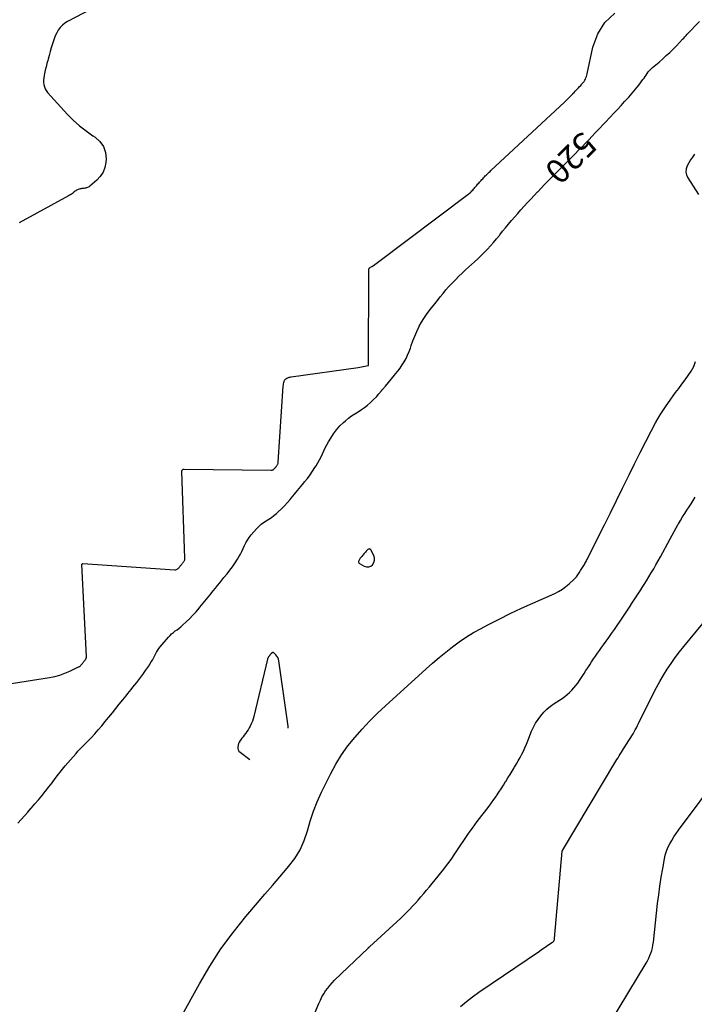
# Model space of a CAD drawing. Units: feet. Extents: x 1758074 to 1767871, y 913052 to 921409.
# Drawn here: x 1761788 to 1761927, y 916928 to 917132 of the extents above; entities that cross this region are included whole.
import ezdxf
from ezdxf.enums import TextEntityAlignment as Align

# ---------------------------------------------------------------- set-up
doc = ezdxf.new("R2010")
doc.units = ezdxf.units.FT
doc.header["$LTSCALE"] = 50
doc.header["$MEASUREMENT"] = 0
doc.linetypes.add('DASHED', pattern=[0.75, 0.5, -0.25])
for name, color, linetype in [('ANNOTATION', 6, 'CONTINUOUS'), ('INDEX_CONTOUR', 1, 'CONTINUOUS'), ('INDEX_CONTOUR_DEP', 14, 'DASHED'), ('INTERMEDIATE_CONTOUR', 2, 'CONTINUOUS')]:
    doc.layers.add(name, color=color, linetype=linetype)
doc.styles.get("Standard").update_dxf_attribs({"font": 'SIMPLEX'})

msp = doc.modelspace()

# ---------------------------------------------------------------- linework, layer by layer
at = {"layer": 'INDEX_CONTOUR', "elevation": 520, "flags": 128}
for points in [[(1761787.44, 916965.72), (1761788.13, 916966.47), (1761788.81, 916967.23), (1761789.48, 916967.99), (1761790.15, 916968.76), (1761790.26, 916968.88), (1761790.97, 916969.72), (1761791.68, 916970.56), (1761792.38, 916971.41), (1761793.06, 916972.27), (1761793.14, 916972.37), (1761793.83, 916973.23), (1761794.5, 916974.1), (1761795.18, 916974.97), (1761795.85, 916975.84), (1761796.17, 916976.27), (1761796.68, 916976.92), (1761797.2, 916977.57), (1761797.74, 916978.21), (1761798.29, 916978.84), (1761799.47, 916980.17), (1761799.85, 916980.59), (1761800.23, 916981), (1761800.62, 916981.4), (1761801.02, 916981.79), (1761801.42, 916982.19), (1761801.81, 916982.59), (1761802.2, 916982.99), (1761802.58, 916983.4), (1761803.31, 916984.21), (1761804.05, 916985.04), (1761804.77, 916985.87), (1761805.48, 916986.72), (1761806.19, 916987.57), (1761806.26, 916987.66), (1761806.97, 916988.54), (1761807.68, 916989.42), (1761808.39, 916990.31), (1761809.1, 916991.19), (1761809.81, 916992.07), (1761810.16, 916992.51), (1761810.51, 916992.95), (1761810.87, 916993.39), (1761811.22, 916993.83), (1761812.03, 916994.83), (1761812.65, 916995.63), (1761813.26, 916996.44), (1761813.84, 916997.27), (1761814.4, 916998.12), (1761815, 916999.05), (1761815.24, 916999.44), (1761815.47, 916999.84), (1761815.68, 917000.25), (1761815.88, 917000.66), (1761816.1, 917001.06), (1761816.33, 917001.46), (1761816.59, 917001.83), (1761816.87, 917002.19), (1761818.55, 917004.18), (1761818.87, 917004.53), (1761819.21, 917004.86), (1761819.58, 917005.16), (1761819.97, 917005.44), (1761820.37, 917005.71), (1761820.75, 917006), (1761821.12, 917006.3), (1761821.48, 917006.62), (1761822.21, 917007.3), (1761822.91, 917007.98), (1761823.59, 917008.68), (1761824.24, 917009.41), (1761824.87, 917010.15), (1761825.04, 917010.36), (1761825.72, 917011.2), (1761826.4, 917012.03), (1761827.09, 917012.87), (1761827.77, 917013.71), (1761828.25, 917014.31), (1761828.69, 917014.85), (1761829.13, 917015.39), (1761829.57, 917015.93), (1761830.02, 917016.47), (1761830.65, 917017.25), (1761831.22, 917017.98), (1761831.77, 917018.72), (1761832.3, 917019.49), (1761832.8, 917020.27), (1761833.09, 917020.73), (1761833.42, 917021.3), (1761833.73, 917021.87), (1761834.01, 917022.47), (1761834.27, 917023.07), (1761834.55, 917023.66), (1761834.86, 917024.23), (1761835.23, 917024.77), (1761835.63, 917025.28), (1761836.74, 917026.57), (1761837.19, 917027.04), (1761837.67, 917027.48), (1761838.19, 917027.86), (1761838.74, 917028.21), (1761839.29, 917028.55), (1761839.83, 917028.91), (1761840.35, 917029.31), (1761840.85, 917029.72), (1761841.22, 917030.05), (1761841.87, 917030.66), (1761842.51, 917031.29), (1761843.12, 917031.95), (1761843.7, 917032.63), (1761843.9, 917032.87), (1761844.56, 917033.67), (1761845.22, 917034.46), (1761845.87, 917035.26), (1761846.53, 917036.06), (1761846.67, 917036.23), (1761847.24, 917036.95), (1761847.79, 917037.68), (1761848.31, 917038.43), (1761848.82, 917039.2), (1761849.05, 917039.56), (1761849.41, 917040.16), (1761849.75, 917040.77), (1761850.06, 917041.4), (1761850.35, 917042.03), (1761850.64, 917042.67), (1761850.95, 917043.3), (1761851.28, 917043.92), (1761851.62, 917044.53), (1761852.06, 917045.28), (1761852.63, 917046.17), (1761853.27, 917047.01), (1761853.98, 917047.79), (1761854.74, 917048.52), (1761855.14, 917048.87), (1761855.76, 917049.38), (1761856.39, 917049.86), (1761857.05, 917050.31), (1761857.73, 917050.74), (1761858.4, 917051.17), (1761859.05, 917051.63), (1761859.68, 917052.12), (1761860.29, 917052.64), (1761860.31, 917052.67), (1761860.91, 917053.23), (1761861.49, 917053.81), (1761862.04, 917054.42), (1761862.57, 917055.04), (1761862.79, 917055.3), (1761863.4, 917056.04), (1761864.01, 917056.77), (1761864.62, 917057.51), (1761865.23, 917058.25), (1761865.45, 917058.53), (1761865.93, 917059.14), (1761866.4, 917059.76), (1761866.83, 917060.4), (1761867.24, 917061.06), (1761867.62, 917061.74), (1761867.96, 917062.43), (1761868.25, 917063.14), (1761868.52, 917063.87), (1761868.7, 917064.42), (1761869.04, 917065.39), (1761869.41, 917066.36), (1761869.83, 917067.3), (1761870.28, 917068.23), (1761870.36, 917068.4), (1761870.81, 917069.22), (1761871.29, 917070.02), (1761871.82, 917070.79), (1761872.38, 917071.54), (1761872.4, 917071.57), (1761872.97, 917072.29), (1761873.55, 917073.01), (1761874.12, 917073.74), (1761874.69, 917074.46), (1761875.27, 917075.17), (1761875.87, 917075.88), (1761876.48, 917076.57), (1761877.11, 917077.25), (1761877.17, 917077.32), (1761877.85, 917078.01), (1761878.53, 917078.7), (1761879.23, 917079.37), (1761879.94, 917080.04), (1761881.77, 917081.7), (1761882.45, 917082.34), (1761883.13, 917082.99), (1761883.79, 917083.65), (1761884.44, 917084.33), (1761885.07, 917085.02), (1761885.69, 917085.72), (1761886.3, 917086.44), (1761886.9, 917087.16), (1761886.97, 917087.25), (1761887.58, 917088), (1761888.2, 917088.75), (1761888.82, 917089.5), (1761889.44, 917090.24), (1761890.07, 917090.98), (1761890.7, 917091.71), (1761891.35, 917092.44), (1761892, 917093.16), (1761892.04, 917093.2), (1761892.72, 917093.94), (1761893.4, 917094.67), (1761894.08, 917095.4), (1761894.77, 917096.12), (1761894.82, 917096.18), (1761895.54, 917096.93), (1761896.26, 917097.67), (1761896.99, 917098.42), (1761897.71, 917099.16), (1761897.8, 917099.24), (1761898.57, 917100.02), (1761899.34, 917100.8), (1761900.12, 917101.57), (1761900.9, 917102.35), (1761901.15, 917102.6), (1761901.87, 917103.31), (1761902.58, 917104.02), (1761903.28, 917104.74), (1761903.99, 917105.46), (1761904.69, 917106.19), (1761905.38, 917106.92), (1761906.08, 917107.65), (1761906.77, 917108.38), (1761907, 917108.63), (1761907.64, 917109.31), (1761908.29, 917110), (1761908.93, 917110.69), (1761909.58, 917111.38), (1761909.79, 917111.6), (1761910.54, 917112.39), (1761911.29, 917113.19), (1761912.03, 917113.98), (1761912.78, 917114.78), (1761912.92, 917114.93), (1761913.65, 917115.73), (1761914.36, 917116.54), (1761915.04, 917117.38), (1761915.71, 917118.22), (1761916.54, 917119.33), (1761916.78, 917119.64), (1761917, 917119.95), (1761917.22, 917120.27), (1761917.44, 917120.59), (1761917.66, 917120.91), (1761917.9, 917121.2), (1761918.17, 917121.48), (1761918.45, 917121.74), (1761918.54, 917121.81), (1761918.87, 917122.1), (1761919.21, 917122.38), (1761919.54, 917122.67), (1761919.88, 917122.96), (1761920.67, 917123.65), (1761921.39, 917124.29), (1761922.1, 917124.95), (1761922.79, 917125.62), (1761923.46, 917126.32), (1761924.74, 917127.66), (1761924.98, 917127.92), (1761925.23, 917128.18), (1761925.47, 917128.43), (1761925.71, 917128.69), (1761928.21, 917131.31)], [(1761927.24, 917103.91), (1761926.8, 917103.34), (1761926.4, 917102.75), (1761926.03, 917102.14), (1761925.7, 917101.51), (1761925.5, 917100.87), (1761925.44, 917100.24), (1761925.58, 917099.63), (1761925.85, 917099.02), (1761928.05, 917095.63)]]:
    msp.add_lwpolyline(points, dxfattribs=at)
at = {"layer": 'INDEX_CONTOUR_DEP', "elevation": 520, "flags": 128}
for points in [[(1761859.93, 917018.66), (1761860.34, 917018.83), (1761860.73, 917019.13), (1761860.98, 917019.58), (1761861.12, 917020.04), (1761861.1, 917020.52), (1761860.96, 917021.02), (1761860.38, 917022.2), (1761860.3, 917022.29), (1761860.21, 917022.36), (1761860.1, 917022.38), (1761859.98, 917022.37), (1761859.84, 917022.32), (1761859.72, 917022.25), (1761859.61, 917022.16), (1761859.51, 917022.06), (1761859.39, 917021.92), (1761859.24, 917021.74), (1761859.08, 917021.56), (1761858.93, 917021.38), (1761858.78, 917021.2), (1761858.62, 917021.01), (1761858.47, 917020.83), (1761858.32, 917020.65), (1761858.17, 917020.47), (1761858.07, 917020.35), (1761857.99, 917020.23), (1761857.92, 917020.1), (1761857.87, 917019.96), (1761857.83, 917019.81), (1761857.83, 917019.67), (1761857.86, 917019.55), (1761857.94, 917019.45), (1761858.04, 917019.36), (1761859.01, 917018.81), (1761859.48, 917018.67), (1761859.93, 917018.66)], [(1761840.18, 917001), (1761840.11, 917001), (1761840.05, 917000.99), (1761839.98, 917000.95), (1761839.92, 917000.91), (1761839.86, 917000.86), (1761839.81, 917000.8), (1761839.74, 917000.73), (1761839.66, 917000.63), (1761839.58, 917000.54), (1761839.5, 917000.44), (1761839.42, 917000.35), (1761839.39, 917000.32), (1761839.33, 917000.24), (1761839.27, 917000.16), (1761839.21, 917000.07), (1761839.16, 916999.98), (1761839.12, 916999.89), (1761839.08, 916999.8), (1761839.04, 916999.71), (1761839.02, 916999.61), (1761836.17, 916987.81), (1761836.03, 916987.32), (1761835.88, 916986.84), (1761835.7, 916986.38), (1761835.49, 916985.91), (1761835.44, 916985.8), (1761835.23, 916985.41), (1761835.01, 916985.03), (1761834.77, 916984.66), (1761834.5, 916984.31), (1761834.49, 916984.29), (1761834.22, 916983.95), (1761833.96, 916983.61), (1761833.7, 916983.27), (1761833.45, 916982.92), (1761833.36, 916982.81), (1761833.18, 916982.51), (1761833.02, 916982.2), (1761832.92, 916981.86), (1761832.85, 916981.52), (1761832.86, 916981.19), (1761832.94, 916980.88), (1761833.11, 916980.62), (1761833.34, 916980.38), (1761836.16, 916978.33), (1761836.79, 916978.04), (1761837.43, 916977.91), (1761838.07, 916978.02), (1761838.71, 916978.29), (1761839.52, 916978.83), (1761839.75, 916979), (1761839.98, 916979.18), (1761840.19, 916979.38), (1761840.4, 916979.58), (1761840.6, 916979.79), (1761840.79, 916980.01), (1761840.97, 916980.23), (1761841.15, 916980.46), (1761842.18, 916981.78), (1761842.73, 916982.71), (1761843.12, 916983.68), (1761843.26, 916984.71), (1761843.25, 916985.79), (1761841.36, 916999.26), (1761841.27, 916999.61), (1761841.15, 916999.94), (1761840.95, 917000.25), (1761840.72, 917000.53), (1761840.29, 917000.94), (1761840.24, 917000.98), (1761840.18, 917001)]]:
    msp.add_lwpolyline(points, close=True, dxfattribs=at)
at = {"layer": 'INTERMEDIATE_CONTOUR', "flags": 128}
for points, elevation in [([(1761810.66, 917138.18), (1761797.7, 917131.32), (1761797.14, 917130.97), (1761796.64, 917130.57), (1761796.2, 917130.09), (1761795.8, 917129.56), (1761795.47, 917128.98), (1761795.18, 917128.39), (1761794.93, 917127.77), (1761794.71, 917127.14), (1761794.58, 917126.69), (1761794.35, 917125.91), (1761794.12, 917125.12), (1761793.89, 917124.34), (1761793.68, 917123.55), (1761793.61, 917123.31), (1761793.43, 917122.64), (1761793.26, 917121.96), (1761793.11, 917121.28), (1761792.96, 917120.6), (1761792.86, 917120.16), (1761792.79, 917119.7), (1761792.76, 917119.24), (1761792.77, 917118.77), (1761792.81, 917118.31), (1761792.92, 917117.86), (1761793.07, 917117.44), (1761793.3, 917117.05), (1761793.57, 917116.68), (1761797.67, 917112.16), (1761798.88, 917110.93), (1761800.16, 917109.77), (1761801.52, 917108.72), (1761802.95, 917107.74), (1761803.39, 917107.47), (1761804.4, 917106.56), (1761805.16, 917105.53), (1761805.55, 917104.3), (1761805.67, 917102.95), (1761805.62, 917102.24), (1761805.41, 917101.19), (1761805.04, 917100.2), (1761804.46, 917099.33), (1761803.73, 917098.54), (1761802.31, 917097.33), (1761802.16, 917097.21), (1761802, 917097.12), (1761801.83, 917097.04), (1761801.65, 917096.98), (1761801.47, 917096.93), (1761801.28, 917096.89), (1761801.1, 917096.87), (1761800.91, 917096.85), (1761800.89, 917096.85), (1761800.69, 917096.82), (1761800.49, 917096.8), (1761800.3, 917096.76), (1761800.1, 917096.71), (1761800.09, 917096.7), (1761799.91, 917096.64), (1761799.73, 917096.57), (1761799.56, 917096.48), (1761799.4, 917096.37), (1761799.25, 917096.26), (1761799.09, 917096.14), (1761798.94, 917096.02), (1761798.78, 917095.9), (1761798.71, 917095.84), (1761798.52, 917095.7), (1761798.32, 917095.56), (1761798.11, 917095.43), (1761797.91, 917095.31), (1761787.71, 917089.75)], 518), ([(1761782.98, 916994.12), (1761793.98, 916995.84), (1761795.07, 916996.06), (1761796.14, 916996.34), (1761797.17, 916996.72), (1761798.19, 916997.15), (1761799.99, 916998.02), (1761800.09, 916998.07), (1761800.19, 916998.13), (1761800.28, 916998.2), (1761800.36, 916998.27), (1761800.45, 916998.35), (1761800.53, 916998.43), (1761800.6, 916998.52), (1761800.68, 916998.61), (1761800.7, 916998.63), (1761800.77, 916998.73), (1761800.85, 916998.83), (1761800.93, 916998.92), (1761801.01, 916999.02), (1761801.09, 916999.12), (1761801.17, 916999.22), (1761801.24, 916999.31), (1761801.32, 916999.41), (1761801.35, 916999.44), (1761801.41, 916999.52), (1761801.46, 916999.61), (1761801.51, 916999.7), (1761801.55, 916999.79), (1761801.58, 916999.89), (1761801.6, 916999.99), (1761801.61, 917000.08), (1761801.61, 917000.19), (1761800.67, 917019.19), (1761800.67, 917019.21), (1761800.68, 917019.23), (1761800.69, 917019.25), (1761800.71, 917019.27), (1761800.78, 917019.33), (1761800.8, 917019.34), (1761800.82, 917019.35), (1761800.84, 917019.35), (1761800.86, 917019.35), (1761819.86, 917018.08), (1761819.98, 917018.08), (1761820.1, 917018.1), (1761820.21, 917018.14), (1761820.32, 917018.19), (1761820.43, 917018.25), (1761820.53, 917018.33), (1761820.62, 917018.41), (1761820.7, 917018.5), (1761820.75, 917018.56), (1761820.85, 917018.69), (1761820.95, 917018.81), (1761821.06, 917018.94), (1761821.16, 917019.06), (1761821.26, 917019.19), (1761821.36, 917019.31), (1761821.46, 917019.44), (1761821.56, 917019.56), (1761821.61, 917019.61), (1761821.68, 917019.71), (1761821.75, 917019.81), (1761821.8, 917019.92), (1761821.86, 917020.03), (1761821.9, 917020.15), (1761821.92, 917020.27), (1761821.94, 917020.39), (1761821.94, 917020.51), (1761821.31, 917038.42), (1761821.32, 917038.51), (1761821.34, 917038.6), (1761821.39, 917038.67), (1761821.45, 917038.74), (1761821.53, 917038.8), (1761821.61, 917038.84), (1761821.7, 917038.86), (1761821.79, 917038.87), (1761839.78, 917038.65), (1761839.88, 917038.66), (1761839.98, 917038.67), (1761840.07, 917038.71), (1761840.16, 917038.75), (1761840.24, 917038.81), (1761840.32, 917038.87), (1761840.39, 917038.94), (1761840.46, 917039.02), (1761840.51, 917039.07), (1761840.59, 917039.17), (1761840.68, 917039.28), (1761840.77, 917039.38), (1761840.85, 917039.49), (1761840.88, 917039.52), (1761840.95, 917039.61), (1761841.01, 917039.7), (1761841.06, 917039.8), (1761841.11, 917039.89), (1761841.15, 917039.99), (1761841.18, 917040.1), (1761841.2, 917040.2), (1761841.22, 917040.31), (1761842.25, 917056.01), (1761842.28, 917056.26), (1761842.31, 917056.5), (1761842.37, 917056.75), (1761842.43, 917056.99), (1761842.44, 917057.01), (1761842.54, 917057.22), (1761842.66, 917057.4), (1761842.82, 917057.55), (1761843.01, 917057.67), (1761843.23, 917057.76), (1761843.46, 917057.84), (1761843.68, 917057.9), (1761843.92, 917057.94), (1761857.74, 917059.9), (1761858.08, 917059.95), (1761858.42, 917060.01), (1761858.76, 917060.07), (1761859.1, 917060.13), (1761859.78, 917060.26), (1761859.84, 917060.25), (1761859.87, 917060.29), (1761859.94, 917080), (1761859.94, 917080.01), (1761859.92, 917080.07), (1761859.91, 917080.12), (1761859.96, 917080.24), (1761859.98, 917080.29), (1761860.01, 917080.34), (1761860.06, 917080.39), (1761860.1, 917080.43), (1761860.58, 917080.76), (1761860.87, 917080.96), (1761861.15, 917081.16), (1761861.44, 917081.37), (1761861.72, 917081.58), (1761880.41, 917095.59), (1761880.58, 917095.73), (1761880.76, 917095.87), (1761880.92, 917096.02), (1761881.08, 917096.18), (1761881.24, 917096.34), (1761881.39, 917096.5), (1761881.54, 917096.67), (1761881.68, 917096.84), (1761881.71, 917096.87), (1761881.86, 917097.06), (1761882.01, 917097.24), (1761882.16, 917097.42), (1761882.32, 917097.61), (1761882.47, 917097.79), (1761882.63, 917097.97), (1761882.78, 917098.14), (1761882.94, 917098.32), (1761883.12, 917098.51), (1761883.29, 917098.69), (1761883.46, 917098.87), (1761883.62, 917099.05), (1761883.81, 917099.25), (1761883.99, 917099.43), (1761884.17, 917099.61), (1761884.35, 917099.79), (1761884.38, 917099.81), (1761884.57, 917100.01), (1761884.77, 917100.2), (1761884.97, 917100.38), (1761885.17, 917100.57), (1761900.34, 917114.68), (1761900.57, 917114.89), (1761900.79, 917115.1), (1761901.01, 917115.32), (1761901.23, 917115.54), (1761901.44, 917115.75), (1761901.66, 917115.97), (1761901.87, 917116.2), (1761902.08, 917116.42), (1761902.11, 917116.45), (1761902.33, 917116.68), (1761902.55, 917116.92), (1761902.78, 917117.16), (1761903, 917117.39), (1761903.01, 917117.41), (1761903.25, 917117.66), (1761903.48, 917117.9), (1761903.71, 917118.15), (1761903.94, 917118.39), (1761904.04, 917118.5), (1761904.23, 917118.72), (1761904.4, 917118.95), (1761904.54, 917119.2), (1761904.67, 917119.45), (1761904.78, 917119.72), (1761904.87, 917119.99), (1761904.95, 917120.27), (1761905.02, 917120.55), (1761906.22, 917126.03), (1761907.25, 917128.76), (1761908.69, 917131.15), (1761910.73, 917133.05)], 518), ([(1761821.09, 916925.58), (1761824.96, 916932.59), (1761827.11, 916936.22), (1761829.4, 916939.76), (1761831.89, 916943.16), (1761834.53, 916946.45), (1761836.96, 916949.32), (1761838.48, 916951.11), (1761840.01, 916952.9), (1761841.55, 916954.68), (1761843.09, 916956.45), (1761843.38, 916956.78), (1761844.65, 916958.46), (1761845.74, 916960.23), (1761846.58, 916962.14), (1761847.24, 916964.14), (1761847.82, 916966.19), (1761848.5, 916968.21), (1761849.29, 916970.18), (1761850.17, 916972.12), (1761852.03, 916975.9), (1761853.12, 916977.9), (1761854.29, 916979.84), (1761855.61, 916981.69), (1761857.03, 916983.47), (1761858.54, 916985.18), (1761860.1, 916986.84), (1761861.72, 916988.45), (1761863.39, 916990.01), (1761871.79, 916997.62), (1761873.11, 916998.8), (1761874.45, 916999.95), (1761875.82, 917001.07), (1761877.21, 917002.17), (1761878.63, 917003.22), (1761880.09, 917004.21), (1761881.59, 917005.12), (1761883.14, 917005.98), (1761884.55, 917006.72), (1761886.84, 917007.89), (1761889.14, 917009.03), (1761891.46, 917010.13), (1761893.8, 917011.19), (1761898.33, 917013.2), (1761899.14, 917013.61), (1761899.92, 917014.07), (1761900.64, 917014.61), (1761901.34, 917015.19), (1761902.31, 917016.09), (1761902.48, 917016.27), (1761902.66, 917016.45), (1761902.81, 917016.65), (1761902.96, 917016.85), (1761903.11, 917017.06), (1761903.25, 917017.27), (1761903.39, 917017.48), (1761903.53, 917017.69), (1761903.67, 917017.91), (1761903.8, 917018.12), (1761903.94, 917018.32), (1761904.08, 917018.53), (1761904.09, 917018.55), (1761904.22, 917018.75), (1761904.34, 917018.95), (1761904.46, 917019.16), (1761904.58, 917019.36), (1761904.7, 917019.57), (1761904.82, 917019.78), (1761904.93, 917019.99), (1761905.03, 917020.2), (1761907.34, 917024.82), (1761908.6, 917027.34), (1761909.85, 917029.86), (1761911.1, 917032.39), (1761912.34, 917034.92), (1761912.57, 917035.37), (1761913.71, 917037.68), (1761914.85, 917039.99), (1761916.01, 917042.3), (1761917.17, 917044.6), (1761918.25, 917046.73), (1761919.16, 917048.44), (1761920.14, 917050.11), (1761921.19, 917051.74), (1761922.3, 917053.33), (1761923.3, 917054.68), (1761923.95, 917055.56), (1761924.61, 917056.45), (1761925.27, 917057.34), (1761925.93, 917058.23), (1761926.52, 917059.14), (1761927.04, 917060.1), (1761927.43, 917061.11)], 522), ([(1761847.03, 916922.26), (1761849.64, 916928.53), (1761849.94, 916929.19), (1761850.26, 916929.84), (1761850.62, 916930.46), (1761851.01, 916931.08), (1761851.44, 916931.67), (1761851.89, 916932.24), (1761852.37, 916932.78), (1761852.88, 916933.3), (1761859.77, 916939.93), (1761859.81, 916939.96), (1761859.84, 916940), (1761859.88, 916940.04), (1761859.92, 916940.07), (1761859.96, 916940.11), (1761860, 916940.14), (1761860.04, 916940.18), (1761860.08, 916940.22), (1761866.54, 916946.14), (1761867.17, 916946.73), (1761867.79, 916947.33), (1761868.39, 916947.95), (1761868.98, 916948.58), (1761869.56, 916949.21), (1761870.13, 916949.86), (1761870.69, 916950.51), (1761871.25, 916951.17), (1761871.3, 916951.23), (1761871.88, 916951.93), (1761872.46, 916952.62), (1761873.04, 916953.31), (1761873.61, 916954.01), (1761873.65, 916954.05), (1761874.25, 916954.77), (1761874.83, 916955.5), (1761875.4, 916956.23), (1761875.97, 916956.97), (1761876.52, 916957.72), (1761877.07, 916958.47), (1761877.6, 916959.23), (1761878.13, 916960), (1761880.41, 916963.39), (1761880.87, 916964.07), (1761881.34, 916964.74), (1761881.82, 916965.4), (1761882.31, 916966.06), (1761882.81, 916966.72), (1761883.3, 916967.36), (1761883.8, 916968.01), (1761884.3, 916968.65), (1761884.8, 916969.29), (1761885.28, 916969.94), (1761885.76, 916970.61), (1761886.22, 916971.28), (1761886.31, 916971.41), (1761886.79, 916972.13), (1761887.26, 916972.85), (1761887.73, 916973.58), (1761888.18, 916974.32), (1761888.22, 916974.37), (1761888.66, 916975.08), (1761889.1, 916975.79), (1761889.53, 916976.5), (1761889.97, 916977.2), (1761890.06, 916977.34), (1761890.45, 916977.99), (1761890.82, 916978.64), (1761891.18, 916979.3), (1761891.53, 916979.97), (1761891.87, 916980.65), (1761892.18, 916981.34), (1761892.48, 916982.03), (1761892.77, 916982.73), (1761893.56, 916984.72), (1761893.94, 916985.58), (1761894.38, 916986.4), (1761894.89, 916987.19), (1761895.45, 916987.94), (1761896.07, 916988.64), (1761896.74, 916989.29), (1761897.46, 916989.88), (1761898.22, 916990.43), (1761899.9, 916991.53), (1761900.43, 916991.9), (1761900.94, 916992.3), (1761901.42, 916992.73), (1761901.88, 916993.19), (1761902.31, 916993.67), (1761902.72, 916994.17), (1761903.1, 916994.69), (1761903.47, 916995.23), (1761903.61, 916995.44), (1761904, 916996.05), (1761904.39, 916996.65), (1761904.78, 916997.26), (1761905.17, 916997.86), (1761905.57, 916998.47), (1761905.96, 916999.07), (1761906.36, 916999.66), (1761906.76, 917000.25), (1761907.16, 917000.84), (1761907.57, 917001.43), (1761907.99, 917002.01), (1761908.4, 917002.59), (1761909.5, 917004.13), (1761910.09, 917004.95), (1761910.68, 917005.78), (1761911.25, 917006.61), (1761911.83, 917007.44), (1761912.4, 917008.29), (1761912.96, 917009.12), (1761913.51, 917009.96), (1761914.07, 917010.8), (1761914.08, 917010.83), (1761914.62, 917011.66), (1761915.16, 917012.49), (1761915.7, 917013.32), (1761916.24, 917014.15), (1761916.28, 917014.21), (1761916.79, 917015.02), (1761917.3, 917015.82), (1761917.8, 917016.64), (1761918.29, 917017.46), (1761918.78, 917018.28), (1761919.25, 917019.11), (1761919.72, 917019.94), (1761920.18, 917020.78), (1761922.17, 917024.48), (1761922.59, 917025.24), (1761923.01, 917026), (1761923.44, 917026.75), (1761923.87, 917027.5), (1761923.93, 917027.6), (1761924.34, 917028.29), (1761924.76, 917028.99), (1761925.19, 917029.68), (1761925.63, 917030.37), (1761925.65, 917030.4), (1761926.08, 917031.07), (1761926.51, 917031.74), (1761926.93, 917032.4), (1761927.36, 917033.07)], 524), ([(1761878.86, 916927.9), (1761880.08, 916928.92), (1761881.34, 916929.88), (1761882.63, 916930.81), (1761895.16, 916939.34), (1761895.64, 916939.67), (1761896.13, 916940), (1761896.62, 916940.32), (1761897.11, 916940.65), (1761897.9, 916941.17), (1761897.99, 916941.24), (1761898.07, 916941.32), (1761898.14, 916941.4), (1761898.19, 916941.5), (1761898.24, 916941.6), (1761898.28, 916941.7), (1761898.3, 916941.81), (1761898.32, 916941.92), (1761899.89, 916959.99), (1761899.9, 916960.01), (1761899.92, 916960.04), (1761899.94, 916960.06), (1761899.96, 916960.09), (1761899.97, 916960.12), (1761910.98, 916978.52), (1761911.2, 916978.9), (1761911.42, 916979.27), (1761911.65, 916979.64), (1761911.88, 916980.01), (1761912.11, 916980.38), (1761912.34, 916980.74), (1761912.57, 916981.11), (1761912.8, 916981.48), (1761912.82, 916981.5), (1761913.06, 916981.88), (1761913.3, 916982.25), (1761913.54, 916982.63), (1761913.78, 916983.01), (1761913.79, 916983.02), (1761914.04, 916983.41), (1761914.27, 916983.8), (1761914.51, 916984.2), (1761914.73, 916984.59), (1761914.75, 916984.63), (1761914.98, 916985.05), (1761915.21, 916985.46), (1761915.42, 916985.89), (1761915.64, 916986.31), (1761918.7, 916992.46), (1761919.37, 916993.76), (1761920.07, 916995.04), (1761920.81, 916996.3), (1761921.58, 916997.54), (1761922.39, 916998.75), (1761923.23, 916999.95), (1761924.12, 917001.11), (1761925.03, 917002.25), (1761928.96, 917007)], 526), ([(1761909.83, 916924.61), (1761917.23, 916936.84), (1761917.51, 916937.34), (1761917.77, 916937.85), (1761918, 916938.38), (1761918.21, 916938.91), (1761918.38, 916939.46), (1761918.52, 916940.01), (1761918.63, 916940.58), (1761918.71, 916941.14), (1761919.6, 916949.12), (1761919.82, 916950.95), (1761920.06, 916952.76), (1761920.34, 916954.58), (1761920.64, 916956.39), (1761920.99, 916958.35), (1761921.17, 916959.16), (1761921.41, 916959.95), (1761921.73, 916960.72), (1761922.1, 916961.46), (1761922.52, 916962.18), (1761922.97, 916962.89), (1761923.43, 916963.59), (1761923.92, 916964.27), (1761932.63, 916976.02)], 528)]:
    msp.add_lwpolyline(points, dxfattribs=dict(at, elevation=elevation))

# ---------------------------------------------------------------- texts
at = {"layer": 'ANNOTATION'}
msp.add_text('520', height=5, rotation=224.8574, dxfattribs=at).set_placement((1761901.71, 917103.15, 520), align=Align.MIDDLE_CENTER)

doc.saveas('drawing.dxf')
